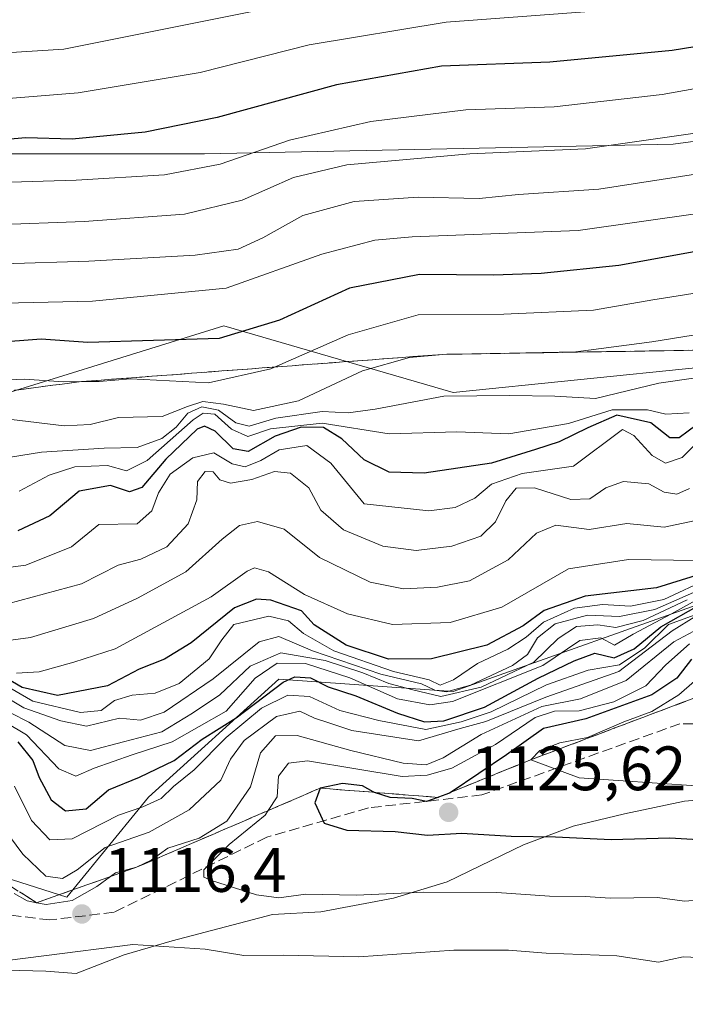
# Model space of a CAD drawing. Units: metres. Extents: x 590150 to 593584, y 4747530 to 4749889.
# Drawn here: x 590573 to 590679, y 4749085 to 4749242 of the extents above; entities that cross this region are included whole.
import ezdxf

# ---------------------------------------------------------------- set-up
doc = ezdxf.new("R2010")
doc.units = ezdxf.units.M
doc.header["$MEASUREMENT"] = 0
doc.linetypes.add('DGN Style 3', pattern=[2.307223, 1.648017, -0.659207])
for name, color, linetype, lineweight in [('Arbolado forestal CxS', 92, 'Continuous', 0), ('Curva de nivel maestra', 30, 'Continuous', 30), ('Curva de nivel normal', 30, 'Continuous', 0), ('Entidad de ámbito territorial', 7, 'Continuous', 0), ('Entidad de ámbito territorial CxS', 92, 'Continuous', 0), ('Escarpado Cxs', 30, 'Continuous', 13), ('Escarpado superficial', 30, 'DGN Style 3', 0), ('Espacio natural protegido', 121, 'Continuous', 13), ('Espacio natural protegido CxS', 121, 'Continuous', 0), ('Municipio', 91, 'Continuous', 13), ('Municipio CxS', 4, 'Continuous', 0), ('Pastizal CxS', 92, 'Continuous', 0), ('Punto de cota en terreno', 7, 'Continuous', 0), ('Roquedo CxS', 135, 'Continuous', 0), ('Rótulo de punto de cota en terreno', 7, 'Continuous', 0), ('Senda', 7, 'DGN Style 3', 0)]:
    doc.layers.add(name, color=color, linetype=linetype, lineweight=lineweight)
doc.styles.add('Style-Arial', font='txt')

# ---------------------------------------------------------------- blocks, each defined once
blk = doc.blocks.new('5PATER')
at = {"layer": 'Punto de cota en terreno', "linetype": 'Continuous', "lineweight": 0}
h = blk.add_hatch(color=51, dxfattribs=at)
edge = h.paths.add_edge_path()
edge.add_ellipse((0, 0), major_axis=(-0.11, -0.111), ratio=0.999422, start_angle=0, end_angle=360)

msp = doc.modelspace()

# ---------------------------------------------------------------- linework, layer by layer
at = {"layer": 'Arbolado forestal CxS', "color": 92, "linetype": 'Continuous', "lineweight": 0}
for points in [[(590561.0253, 4749179.5517, 1031.7484), (590605.3503, 4749193.3069, 1022.6524), (590642.0321, 4749182.6073, 1038.9257), (590701.6415, 4749188.7207, 1039.4453), (590771.9497, 4749187.1915, 1044.6214), (590808.6321, 4749190.2477, 1043.2983), (590797.9333, 4749220.8165, 1018.5495), (590779.5923, 4749231.5153, 1011.1948), (590732.5485, 4749228.9729, 1009.5716), (590723.0403, 4749228.4591, 1010.2533), (590677.1869, 4749222.3461, 1009.083), (590602.2937, 4749220.8187, 1002.4259), (590542.6845, 4749220.8195, 997.8098)], [(590542.6845, 4749220.8195, 997.8098), (590602.2937, 4749220.8187, 1002.4259), (590677.1869, 4749222.3461, 1009.083), (590723.0403, 4749228.4591, 1010.2533), (590732.5485, 4749228.9729, 1009.5716), (590779.5923, 4749231.5153, 1011.1948), (590797.9333, 4749220.8165, 1018.5495), (590808.6321, 4749190.2477, 1043.2983), (590771.9497, 4749187.1915, 1044.6214), (590701.6415, 4749188.7207, 1039.4453), (590642.0321, 4749182.6073, 1038.9257), (590605.3503, 4749193.3069, 1022.6524), (590561.0253, 4749179.5517, 1031.7484)], [(590980.1587, 4749084.7755, 1117.5567), (590971.6685, 4749089.1355, 1115.2389), (590960.9587, 4749091.0255, 1114.5831), (590950.6187, 4749093.1857, 1112.6045), (590938.3687, 4749095.2955, 1110.5945), (590926.4187, 4749095.8859, 1108.4548), (590921.4509, 4749095.3113, 1111.6855), (590900.1131, 4749101.2563, 1120.7841), (590873.7659, 4749107.4533, 1125.0144), (590856.7175, 4749110.5513, 1124.3419), (590850.8655, 4749115.8701, 1123.4548), (590849.9299, 4749116.7201, 1123.3117), (590848.1937, 4749118.2977, 1123.3182), (590824.1711, 4749116.7489, 1128.6475), (590810.3731, 4749121.9613, 1123.7426), (590769.8499, 4749137.7633, 1117.6937), (590718.6537, 4749138.5757, 1119.258), (590686.7119, 4749150.7069, 1085.1178), (590641.9935, 4749134.8077, 1082.5958), (590614.1691, 4749136.7955, 1094.8941), (590593.3005, 4749117.9151, 1101.9689), (590580.2567, 4749101.9293, 1112.4765), (590565.3331, 4749106.6819, 1118.8565)], [(590565.3331, 4749106.6819, 1118.8565), (590580.2567, 4749101.9293, 1112.4765), (590593.3005, 4749117.9151, 1101.9689), (590614.1691, 4749136.7955, 1094.8941), (590641.9935, 4749134.8077, 1082.5958), (590686.7119, 4749150.7069, 1085.1178), (590718.6537, 4749138.5757, 1119.258), (590769.8499, 4749137.7633, 1117.6937), (590810.3731, 4749121.9613, 1123.7426), (590824.1711, 4749116.7489, 1128.6475), (590848.1937, 4749118.2977, 1123.3182), (590849.9299, 4749116.7201, 1123.3117), (590850.8655, 4749115.8701, 1123.4548), (590856.7175, 4749110.5513, 1124.3419), (590873.7659, 4749107.4533, 1125.0144), (590900.1131, 4749101.2563, 1120.7841), (590921.4509, 4749095.3113, 1111.6855), (590926.4187, 4749095.8859, 1108.4548), (590938.3687, 4749095.2955, 1110.5945), (590950.6187, 4749093.1857, 1112.6045), (590960.9587, 4749091.0255, 1114.5831), (590971.6685, 4749089.1355, 1115.2389), (590980.1587, 4749084.7755, 1117.5567)]]:
    msp.add_polyline3d(points, dxfattribs=at)
at = {"layer": 'Curva de nivel maestra', "color": 30, "linetype": 'Continuous', "lineweight": 30, "flags": 128}
for points, elevation in [([(590821.28, 4749248.4401), (590807.23, 4749248.6101), (590795.7, 4749247.7001), (590784.03, 4749247.8301), (590769.48, 4749247.3001), (590746.94, 4749245.4601), (590728.47, 4749243.6401), (590716.69, 4749243.2401), (590709.43, 4749242.1801), (590698.76, 4749240.8301), (590677.02, 4749237.3501), (590657.46, 4749235.4601), (590640.17, 4749234.8201), (590623.36, 4749231.8201), (590604.31, 4749226.5901), (590592.78, 4749224.2601), (590581.1, 4749223.1301), (590573.72, 4749223.3501), (590564.38, 4749222.5401)], 1000), ([(590816.76, 4749217.2701), (590807.94, 4749216.5301), (590797.25, 4749215.2901), (590781.72, 4749215.7701), (590755.84, 4749214.2201), (590746.89, 4749212.8101), (590738.34, 4749210.6701), (590721.42, 4749210.8201), (590711.4, 4749209.8201), (590695.79, 4749207.8901), (590668.48, 4749202.9201), (590656.11, 4749201.6901), (590648.49, 4749201.4201), (590636.66, 4749201.5101), (590625.45, 4749199.3001), (590614.26, 4749194.2101), (590604.63, 4749191.2701), (590583.62, 4749190.6401), (590576.18, 4749191.1601), (590568.46, 4749190.5901)], 1025), ([(590681.02, 4749177.5201), (590678.12, 4749175.3601), (590676.66, 4749175.4001), (590673.6, 4749177.8001), (590668.18, 4749178.9901), (590663.56, 4749176.9701), (590658.95, 4749174.7301), (590655.16, 4749173.5301), (590648.13, 4749171.3201), (590637.36, 4749169.7201), (590631.77, 4749169.9001), (590627.82, 4749171.8601), (590624.25, 4749175.2101), (590621.27, 4749177.0201), (590617.72, 4749177.0901), (590613.59, 4749175.6601), (590609.27, 4749173.1901), (590606.86, 4749173.6001), (590604, 4749176.4401), (590602.25, 4749177.2201), (590601.1, 4749176.7401), (590596.1, 4749171.9601), (590592.24, 4749167.4201), (590590.3, 4749166.7301), (590587.26, 4749167.7501), (590582.22, 4749166.8401), (590577.56, 4749162.9201), (590572.46, 4749160.4801)], 1050), ([(590682.42, 4749153.8201), (590674.52, 4749151.3901), (590663.14, 4749150.0701), (590656.56, 4749147.7401), (590653.21, 4749145.2901), (590647.4, 4749142.2401), (590638.54, 4749140.0501), (590631.69, 4749139.9601), (590624.92, 4749142.2001), (590619.79, 4749145.4801), (590617.77, 4749147.7001), (590612.87, 4749149.4001), (590610.57, 4749149.5501), (590607.09, 4749148.2001), (590600.16, 4749142.5801), (590595.88, 4749139.9801), (590591.81, 4749138.4001), (590586.77, 4749135.7201), (590578.77, 4749134.1801), (590573.15, 4749135.4401), (590566.62, 4749139.2101)], 1075), ([(590572.41, 4749126.7501), (590574.85, 4749123.7701), (590575.86, 4749121.0401), (590577.74, 4749117.4901), (590580.04, 4749115.7401), (590583.34, 4749116.0401), (590586.91, 4749119.1001), (590591.9, 4749121.0901), (590597.44, 4749123.7601), (590601.92, 4749127.2001), (590607.36, 4749130.6201), (590614.86, 4749136.2801), (590616.71, 4749137.1301), (590619.2, 4749137.0201), (590622.04, 4749135.5501), (590626.44, 4749134.0901), (590633.1, 4749131.3301), (590637.44, 4749129.9601), (590640.55, 4749130.1101), (590647.01, 4749132.3201), (590655.63, 4749136.9301), (590661.37, 4749139.7301), (590664.64, 4749140.9501), (590667.77, 4749140.2101), (590670.94, 4749141.6501), (590675.22, 4749145.1401), (590681.24, 4749148.5601)], 1100), ([(590680.1, 4749139.9901), (590677.77, 4749136.9401), (590673.77, 4749134.2601), (590663.2, 4749130.4301), (590656.48, 4749128.8801), (590650.53, 4749124.6601), (590641.6988, 4749118.7144), (590641.44, 4749118.5401), (590639.6807, 4749117.893), (590639.593, 4749117.8607), (590637.77, 4749117.1901), (590635.44, 4749117.7201), (590631.96, 4749117.8701), (590629.4511, 4749118.6668), (590629.22, 4749118.7401), (590627.54, 4749119.7301), (590624.32, 4749120.1101), (590620.74, 4749119.3501), (590619.89, 4749117.0201), (590621.42, 4749113.7401), (590625.03, 4749112.6101), (590632.77, 4749112.4301), (590637.92, 4749111.8101), (590643.38, 4749112.1701), (590651.28, 4749111.6801), (590658.39, 4749111.5501), (590667.27, 4749111.1301), (590676.64, 4749111.3801), (590685.76, 4749110.8601)], 1125)]:
    msp.add_lwpolyline(points, dxfattribs=dict(at, elevation=elevation))
at = {"layer": 'Curva de nivel normal', "color": 30, "linetype": 'Continuous', "lineweight": 0, "flags": 128}
for points, elevation in [([(590556.14, 4749236.03), (590579.77, 4749237.52), (590628.26, 4749247.28), (590642.74, 4749249.53), (590673.96, 4749251.8), (590702.98, 4749255.03), (590727.38, 4749257.03), (590750.01, 4749259.36), (590773.74, 4749261.23), (590797.14, 4749262.31), (590819.95, 4749262.86), (590847.8, 4749260.23), (590868.75, 4749259.54), (590883.42, 4749258.81), (590895.75, 4749256.65), (590907.42, 4749253.56), (590920.33, 4749250.9), (590941.01, 4749247.14), (590954.6, 4749243.79), (590966.68, 4749241.21), (590991.62, 4749234.98)], 990), ([(590558.44, 4749228.64), (590582.1, 4749230.54), (590601.58, 4749233.82), (590619, 4749238.26), (590640.91, 4749241.86), (590673.1, 4749244.28), (590696.76, 4749247.32), (590714.43, 4749249.22), (590733.76, 4749250.63), (590753.9, 4749252.77), (590774.97, 4749254.22), (590796.23, 4749254.9), (590811.09, 4749255.96), (590824.89, 4749255.62), (590849.6, 4749252.99), (590872.12, 4749252), (590887.58, 4749250.53), (590905.26, 4749246.78), (590929.84, 4749241.99), (590948.8, 4749237.35), (590969.42, 4749232.5), (590988.84, 4749227.43)], 995), ([(590569.47, 4749216.23), (590581.77, 4749216.59), (590595.88, 4749217.47), (590604.77, 4749219.17), (590615.85, 4749223.01), (590628.85, 4749225.98), (590644.02, 4749227.86), (590658.14, 4749228.31), (590675.43, 4749230.27), (590704.29, 4749235.44), (590719.24, 4749237.14), (590727.99, 4749236.84), (590738, 4749237.39), (590749.99, 4749239.24), (590756.86, 4749239.58), (590765.82, 4749240.32), (590775.86, 4749241.32), (590794.23, 4749241.12), (590814.33, 4749242.02)], 1005), ([(590568.53, 4749209.46), (590583.02, 4749210), (590599.1, 4749211.17), (590608.29, 4749213.38), (590616.51, 4749217.04), (590625.04, 4749219.06), (590644.71, 4749220.78), (590663.18, 4749221.61), (590680.35, 4749224.08), (590698.42, 4749228.31), (590712.31, 4749230.41), (590725.7, 4749230.73), (590735.24, 4749230.66), (590748.43, 4749232.56), (590764.5, 4749233.46), (590779.36, 4749234.52), (590798.43, 4749234.8), (590812.43, 4749235.9)], 1010), ([(590570.1, 4749203.2), (590583.77, 4749203.64), (590600.77, 4749204.58), (590607.65, 4749205.56), (590611.61, 4749207.38), (590617.98, 4749210.93), (590626.19, 4749213.19), (590636.41, 4749213.88), (590646.16, 4749213.66), (590652.44, 4749214.28), (590665.3, 4749215.14), (590681.46, 4749217.68), (590697.81, 4749221.51), (590713.58, 4749223.81), (590725.92, 4749224.1), (590735.43, 4749223.94), (590743.95, 4749225.8), (590752.24, 4749226.98), (590764.55, 4749227.31), (590781.17, 4749228.24), (590797.84, 4749228.04), (590807.18, 4749229.4), (590813.82, 4749230.01)], 1015), ([(590570.21, 4749196.9), (590584.38, 4749197.22), (590605.76, 4749199.32), (590621.05, 4749204.74), (590629.49, 4749206.98), (590635.48, 4749207.54), (590661.99, 4749208.55), (590681.86, 4749211.38), (590693.81, 4749214.23), (590708.58, 4749216.69), (590721.16, 4749217.57), (590735.57, 4749217.42), (590745.53, 4749219.24), (590754.99, 4749220.64), (590769.01, 4749221.39), (590782.9, 4749222.3), (590794.62, 4749221.31), (590801.6, 4749221.66), (590808.22, 4749223.16), (590817.38, 4749223.76)], 1020), ([(590815.89, 4749210.14), (590799.69, 4749209.11), (590786.91, 4749209.66), (590779.24, 4749209.67), (590750.82, 4749206.38), (590739.24, 4749204.45), (590727.09, 4749204.33), (590700.25, 4749202.18), (590684.38, 4749199.13), (590673.92, 4749197.45), (590664.44, 4749195.81), (590650.1, 4749195.14), (590636.44, 4749195.03), (590625.21, 4749191.87), (590613.4668, 4749186.7026), (590612.87, 4749186.44), (590602.92, 4749184.16), (590590.44, 4749184.82), (590585.44, 4749184.4), (590582.6715, 4749184.3756), (590579.77, 4749184.35), (590573.44, 4749184.74), (590566.44, 4749184.44)], 1030), ([(590571.43, 4749178.32), (590579.84, 4749177.3), (590583.99, 4749177.52), (590588.54, 4749178.61), (590595.5, 4749178.77), (590599.54, 4749180.41), (590601.99, 4749181.2), (590605.32, 4749180.74), (590610.13, 4749179.74), (590617.32, 4749181.3), (590627.51, 4749186.11), (590635.04, 4749188.23), (590640.36, 4749188.7301), (590661.65, 4749189.16), (590673.77, 4749190.73), (590685.32, 4749192.6)], 1035), ([(590565.91, 4749171.42), (590576.22, 4749173.07), (590586.23, 4749173.72), (590591.49, 4749173.81), (590595.44, 4749175.25), (590597.72, 4749177.09), (590599.59, 4749179.32), (590601.83, 4749180.33), (590604.5, 4749179.83), (590607.29, 4749177.8), (590609.41, 4749177.26), (590613.67, 4749178.52), (590621.09, 4749179.61), (590625.23, 4749179.38), (590629.56, 4749179.96), (590640.52, 4749182.07), (590651.08, 4749182.16), (590658.27, 4749182.02), (590664.76, 4749181.65), (590674.9, 4749184.15), (590685.97, 4749185.75)], 1040), ([(590572.65, 4749166.86), (590577.45, 4749169.41), (590581.54, 4749170.75), (590586.78, 4749170.96), (590589.82, 4749170.1), (590593.13, 4749171.75), (590600.44, 4749178.24), (590602.06, 4749179.31), (590603.93, 4749179.16), (590606.57, 4749176.75), (590609.2, 4749175.57), (590612.84, 4749176.8), (590621.09, 4749177.73), (590631.81, 4749176.03), (590642.59, 4749176.36), (590650.94, 4749176.04), (590660.44, 4749177.65), (590667.44, 4749179.87), (590673.1, 4749179.84), (590676.02, 4749179.17), (590679.76, 4749179.4)], 1045), ([(590556.44, 4749152.76), (590573.74, 4749154.99), (590581, 4749157.94), (590585.37, 4749161.51), (590591.51, 4749161.65), (590593.87, 4749163.71), (590594.9, 4749166.58), (590596.79, 4749169.58), (590600.43, 4749172.18), (590603.77, 4749172.98), (590606.69, 4749171.22), (590608.79, 4749170.72), (590611.27, 4749171.76), (590614.22, 4749173.48), (590618.64, 4749174.16), (590622.47, 4749171.32), (590627.77, 4749164.8), (590638.15, 4749163.73), (590642.36, 4749164.22), (590645.5, 4749165.75), (590648.17, 4749167.96), (590653.07, 4749169.66), (590661.23, 4749170.86), (590669.06, 4749176.69), (590670.91, 4749175.76), (590673.82, 4749172.58), (590675.96, 4749171.33), (590678.61, 4749172.24), (590681.78, 4749175.36)], 1055), ([(590570.77, 4749148.82), (590582.62, 4749152.04), (590588.49, 4749155.03), (590592.08, 4749155.99), (590596.23, 4749157.96), (590599.68, 4749161.62), (590601.05, 4749165.46), (590601.16, 4749168.42), (590602.36, 4749169.98), (590603.68, 4749169.94), (590604.73, 4749168.68), (590606.45, 4749168.11), (590609.82, 4749168.69), (590613.44, 4749169.97), (590616.03, 4749169.74), (590618.94, 4749167.37), (590620.87, 4749163.8), (590624.49, 4749160.66), (590630.8, 4749158.06), (590636.08, 4749157.38), (590641.82, 4749158.07), (590646.43, 4749159.67), (590648.78, 4749161.95), (590650.44, 4749165.29), (590652.11, 4749167.33), (590655, 4749167.36), (590660.82, 4749165.5), (590663.89, 4749165.62), (590666.4, 4749167.4), (590669.23, 4749168.4), (590673.27, 4749168.01), (590675.77, 4749166.68), (590677.77, 4749166.36), (590679.8, 4749167.25)], 1060), ([(590568.46, 4749142.64), (590574.46, 4749143.46), (590584.52, 4749146.46), (590591.54, 4749149.76), (590599.3, 4749153.95), (590605.1, 4749159.18), (590607.87, 4749161.36), (590610.72, 4749162.01), (590615.03, 4749160.79), (590620.64, 4749156.22), (590628.77, 4749152.27), (590634.1, 4749151.22), (590639.5, 4749151.47), (590644.62, 4749152.53), (590650.8, 4749155.89), (590655.34, 4749160.12), (590658.44, 4749161.39), (590663.77, 4749160.74), (590669.77, 4749161.69), (590675.77, 4749161.1), (590681.57, 4749162.3)], 1065), ([(590572.24, 4749137.76), (590575.84, 4749137.94), (590581.37, 4749139.52), (590588.01, 4749141.64), (590603.34, 4749149.94), (590609.08, 4749154.06), (590610.26, 4749154.6), (590612.5, 4749153.97), (590618.27, 4749150.3), (590625.12, 4749147.22), (590632.34, 4749145.52), (590641.53, 4749145.86), (590649.8, 4749148.27), (590660.44, 4749154.41), (590670.06, 4749155.91), (590680.88, 4749155.75)], 1070), ([(590565.4, 4749138.68), (590574.86, 4749133.26), (590582.44, 4749131.44), (590585.77, 4749131.75), (590587.89, 4749133.38), (590590.72, 4749134.24), (590594.39, 4749134.53), (590598.23, 4749136.07), (590603.01, 4749140.05), (590605.05, 4749143.06), (590606.95, 4749145.52), (590612.54, 4749146.86), (590615.71, 4749146.13), (590618.08, 4749144.07), (590622.96, 4749141.33), (590632.46, 4749138), (590638.16, 4749136.66), (590639.96, 4749135.83), (590642.08, 4749136.67), (590645.92, 4749139.28), (590650.78, 4749141.56), (590653.7, 4749143.52), (590656.44, 4749145.89), (590661.44, 4749148.12), (590665.87, 4749148.73), (590670.36, 4749148.43), (590675.68, 4749149.54), (590682.97, 4749152.93)], 1080), ([(590570.45, 4749133.97), (590573.37, 4749132.22), (590579.29, 4749130.14), (590583.4, 4749129.25), (590588.71, 4749130.56), (590592.05, 4749130.24), (590595.8, 4749131.48), (590603.66, 4749136.85), (590611, 4749142.74), (590614.18, 4749143.59), (590619.52, 4749141.31), (590630.46, 4749137.6), (590636.98, 4749136.06), (590639.09, 4749135.03), (590640.98, 4749134.76), (590644.79, 4749135.82), (590651.5, 4749138.98), (590653.88, 4749140.7), (590655.5, 4749143.4), (590658.34, 4749145.64), (590663.48, 4749147), (590668.6, 4749146.79), (590674.28, 4749147.92), (590682.6, 4749151.61)], 1085), ([(590565.36, 4749134.38), (590574.18, 4749129.92), (590579.96, 4749126.17), (590584.06, 4749125.38), (590589.32, 4749126.77), (590595.44, 4749128.35), (590600.36, 4749131.33), (590604.74, 4749134.27), (590609.57, 4749138.88), (590614.46, 4749140.97), (590621.58, 4749139.76), (590627.59, 4749137.81), (590631.75, 4749136.08), (590635.55, 4749135.07), (590640.05, 4749134), (590646.52, 4749135.5), (590654.94, 4749139.51), (590658.78, 4749143.26), (590661.74, 4749145.18), (590665.12, 4749145.45), (590668.02, 4749145.03), (590672.38, 4749146.15), (590679.4, 4749149.48)], 1090), ([(590566.88, 4749132), (590573.82, 4749127.86), (590579.01, 4749122.42), (590581.72, 4749121.27), (590584.65, 4749122.53), (590590.7, 4749124.66), (590597.1, 4749126.74), (590605.74, 4749131.68), (590610.35, 4749136.96), (590613.87, 4749139.32), (590618.4, 4749139.26), (590625.5, 4749137.02), (590633.13, 4749133.65), (590638.27, 4749132.65), (590641.91, 4749133.22), (590656.33, 4749138.95), (590662.26, 4749142.98), (590665.62, 4749143.37), (590667.8, 4749142.23), (590670.77, 4749144), (590676.94, 4749147.22), (590680.77, 4749149.37)], 1095), ([(590567.68, 4749116.21), (590573.25, 4749108.77), (590576.91, 4749105.28), (590579.6, 4749104.91), (590581.92, 4749106.27), (590586.39, 4749109.88), (590593.45, 4749112.31), (590599.82, 4749115.9), (590604.86, 4749120.6), (590606.41, 4749123.97), (590608.6, 4749126.95), (590613.78, 4749130.83), (590617.52, 4749131.65), (590619.83, 4749130.54), (590622, 4749129.85), (590625.84, 4749128.57), (590636.49, 4749126.9), (590643.12, 4749128.9), (590647.22, 4749130.02), (590656.81, 4749133.9), (590668.5, 4749138), (590677.04, 4749144.53), (590680.82, 4749146.85)], 1110), ([(590571.9, 4749119.64), (590574.6, 4749114.19), (590577.55, 4749111.1), (590581.1, 4749111.24), (590588.52, 4749115.04), (590592.44, 4749116.36), (590595.37, 4749117.71), (590597.33, 4749119.62), (590600.64, 4749122.29), (590605.76, 4749127.46), (590611.41, 4749132.14), (590615.59, 4749134.24), (590619.04, 4749134.02), (590623.92, 4749131.76), (590630.15, 4749130.16), (590637.64, 4749128.73), (590643.32, 4749129.97), (590648.09, 4749131.54), (590656.93, 4749135.87), (590663.6, 4749138.2), (590668.59, 4749139.08), (590672.63, 4749141.8), (590676.44, 4749145.52), (590683.05, 4749147.93)], 1105), ([(590571.87, 4749102.49), (590573.93, 4749101.3), (590575.4401, 4749101.0205), (590576.96, 4749100.74), (590581.12, 4749101.37), (590585.06, 4749103.6), (590587.2531, 4749105.2172), (590588.03, 4749105.79), (590591.43, 4749106.7001), (590593.76, 4749107.83), (590596.43, 4749109.74), (590601.44, 4749111.35), (590605.86, 4749114.08), (590609.64, 4749119.58), (590611.21, 4749125.02), (590613.61, 4749127.7), (590617.1, 4749127.78), (590625.67, 4749125.37), (590634.02, 4749123.36), (590637.68, 4749123.08), (590640.41, 4749124.18), (590646.49, 4749127.91), (590656.21, 4749132.4), (590662.37, 4749133.65), (590669.68, 4749136.56), (590677.3, 4749142.73), (590682.89, 4749145.72)], 1115), ([(590683.8, 4749101.64), (590679.02, 4749101.29), (590674.66, 4749101.84), (590667.1, 4749101.74), (590663.1, 4749102.02), (590657.44, 4749102.06), (590648.98, 4749102.65), (590637.33, 4749102.71), (590626.54, 4749102.24), (590618.49, 4749102.4), (590614.13, 4749101.83), (590610.56, 4749102.31), (590603.4, 4749104.59), (590602.16, 4749105.12), (590602.19, 4749106.29), (590606.24, 4749110.35), (590611.98, 4749115.05), (590612.4671, 4749115.7819), (590613.91, 4749117.95), (590614.08, 4749121.29), (590615.68, 4749123.35), (590618.75, 4749123.73), (590626.46, 4749122.42), (590633.88, 4749121.22), (590637.87, 4749121.42), (590641.82, 4749122.57), (590648.8, 4749126.34), (590655.14, 4749130.66), (590658.24, 4749131.67), (590662.14, 4749131.72), (590667.7, 4749133.15), (590672.8, 4749135.74), (590676.03, 4749139.06), (590679.77, 4749142.44)], 1120), ([(590685.86, 4749139.36), (590683.1, 4749138.64), (590678.1, 4749134.3), (590673.77, 4749131.63), (590669.32, 4749129.94), (590663.5, 4749127.47), (590659.07, 4749126.59), (590655.85, 4749125.38), (590654.44, 4749123.8901), (590662.16, 4749121.01), (590680.84, 4749119.7), (590691.73, 4749119.38), (590699.09, 4749118.63), (590704.43, 4749118.5), (590711.15, 4749117.94), (590719.84, 4749117.05), (590742.27, 4749113.23), (590768.7, 4749109.64), (590812.17, 4749103.39)], 1130), ([(590683.62, 4749092.16), (590678.76, 4749092.35), (590674.82, 4749091.54), (590668.18, 4749092.52), (590656.87, 4749092.93), (590650.89, 4749093.43), (590642.12, 4749093.42), (590626.94, 4749092.36), (590614.92, 4749092.62), (590608.54, 4749092.6), (590602.39, 4749093.57), (590590.82, 4749094.34), (590562.3, 4749090.74)], 1115)]:
    msp.add_lwpolyline(points, dxfattribs=dict(at, elevation=elevation))
at = {"layer": 'Entidad de ámbito territorial', "color": 7, "linetype": 'Continuous', "lineweight": 0, "flags": 128}
for points in [[(590745.928, 4749117.4194), (590728.758, 4749118.3882), (590717.4573, 4749118.233), (590706.018, 4749118.5823), (590696.49, 4749118.725), (590678.9962, 4749117.2733)], [(590678.9962, 4749117.2733), (590669.393, 4749115.255), (590661.1854, 4749113.2733)], [(590661.1854, 4749113.2733), (590653.257, 4749110.282), (590641.0802, 4749104.3911)], [(590641.0802, 4749104.3911), (590632.5079, 4749101.7641), (590620.8761, 4749099.5712)], [(590620.8761, 4749099.5712), (590613.139, 4749099.123), (590597.112, 4749094.914), (590589.4171, 4749092.691)], [(590589.4171, 4749092.691), (590581.7433, 4749089.7068), (590576.9072, 4749090.0934), (590566.3602, 4749090.3373), (590551.2477, 4749090.2143), (590533.0831, 4749090.2684), (590517.6202, 4749088.9944)]]:
    msp.add_lwpolyline(points, dxfattribs=at)
at = {"layer": 'Entidad de ámbito territorial CxS', "color": 92, "linetype": 'Continuous', "lineweight": 0, "flags": 128}
msp.add_lwpolyline([(590810.6329, 4749104.6883), (590794.627, 4749110.002), (590781.6052, 4749112.7241), (590768.101, 4749114.418), (590762.231, 4749115.541), (590745.928, 4749117.4194), (590728.758, 4749118.3882), (590717.4573, 4749118.233), (590706.018, 4749118.5823), (590696.49, 4749118.7249), (590678.9962, 4749117.2733), (590669.393, 4749115.255), (590661.1854, 4749113.2733), (590653.257, 4749110.282), (590641.0802, 4749104.3911), (590632.5079, 4749101.7641), (590620.8761, 4749099.5712), (590613.139, 4749099.123), (590597.112, 4749094.914), (590589.4171, 4749092.691), (590581.7432, 4749089.7067), (590576.9072, 4749090.0934), (590566.3602, 4749090.3373)], dxfattribs=at)
at = {"layer": 'Escarpado Cxs', "color": 30, "linetype": 'Continuous', "lineweight": 13}
for points in [[(590571.89, 4749182.9834, 1041.1709), (590573.42, 4749183.1801, 1041.49), (590574.95, 4749183.3801, 1040.8529), (590576.48, 4749183.5801, 1040.2245), (590578.01, 4749183.7801, 1039.1932), (590579.54, 4749183.9768, 1037.4228), (590581.07, 4749184.1734, 1035.7622), (590582.6, 4749184.3701, 1034.4006), (590584.2067, 4749184.4934, 1036.0056), (590585.8133, 4749184.6168, 1037.5916), (590587.42, 4749184.7401, 1039.1592), (590589.0233, 4749184.8601, 1039.6502), (590590.6267, 4749184.9801, 1040.1836), (590592.23, 4749185.1001, 1040.8181), (590593.8333, 4749185.2201, 1040.8081), (590595.4367, 4749185.3401, 1040.6486), (590597.04, 4749185.4601, 1040.4813), (590598.6467, 4749185.5834, 1040.2981), (590600.2533, 4749185.7068, 1040.133), (590601.86, 4749185.8301, 1039.9934), (590603.4633, 4749185.9501, 1039.8875), (590605.0667, 4749186.0701, 1039.8059), (590606.67, 4749186.1901, 1039.7427), (590608.2733, 4749186.3101, 1040.0313), (590609.8767, 4749186.4301, 1040.6762), (590611.48, 4749186.5501, 1041.3125), (590613.0867, 4749186.6734, 1041.8952), (590614.6933, 4749186.7968, 1042.3583), (590616.3, 4749186.9201, 1042.7664), (590617.9033, 4749187.0401, 1042.9532), (590619.5067, 4749187.1601, 1042.5987), (590621.11, 4749187.2801, 1042.2121), (590622.7133, 4749187.4001, 1041.7128), (590624.3167, 4749187.5201, 1040.6618), (590625.92, 4749187.6401, 1039.6014), (590627.5233, 4749187.7601, 1038.5644), (590629.1267, 4749187.8801, 1037.656), (590630.73, 4749188.0001, 1036.7951), (590632.3367, 4749188.1234, 1035.9777), (590633.9433, 4749188.2468, 1035.9169), (590635.55, 4749188.3701, 1035.9443), (590637.1533, 4749188.4901, 1035.9796), (590638.7567, 4749188.6101, 1036.0878), (590640.36, 4749188.7301, 1036.2015), (590641.9, 4749188.7568, 1036.3782), (590643.44, 4749188.7834, 1036.8557), (590644.98, 4749188.8101, 1037.5178), (590646.5167, 4749188.8334, 1038.1725), (590648.0533, 4749188.8568, 1038.5638), (590649.59, 4749188.8801, 1038.5013), (590651.13, 4749188.9068, 1038.4337), (590652.67, 4749188.9334, 1038.4715), (590654.21, 4749188.9601, 1039.3483), (590655.7467, 4749188.9834, 1040.2216), (590657.2833, 4749189.0068, 1041.0874), (590658.82, 4749189.0301, 1040.7779), (590660.36, 4749189.0568, 1040.2734), (590661.9, 4749189.0834, 1039.7749), (590663.44, 4749189.1101, 1039.3276), (590664.9767, 4749189.1368, 1038.9163), (590666.5133, 4749189.1634, 1038.5115), (590668.05, 4749189.1901, 1038.4087), (590669.59, 4749189.2134, 1038.8472), (590671.13, 4749189.2368, 1039.2896), (590672.67, 4749189.2601, 1039.655), (590674.2067, 4749189.2868, 1039.3659), (590675.7433, 4749189.3134, 1039.0758), (590677.28, 4749189.3401, 1038.7845), (590678.82, 4749189.3668, 1038.3812), (590680.36, 4749189.3934, 1037.964)], [(590679.8167, 4749133.4834, 1132.2544), (590678.3233, 4749132.9168, 1131.6856), (590676.83, 4749132.3501, 1131.2552), (590675.3367, 4749131.7868, 1130.7773), (590673.8433, 4749131.2234, 1130.4777), (590672.35, 4749130.6601, 1130.3475), (590670.86, 4749130.0968, 1130.3223), (590669.37, 4749129.5334, 1130.4845), (590667.88, 4749128.9701, 1130.8339), (590666.3867, 4749128.4068, 1131.1642), (590664.8933, 4749127.8434, 1131.4966), (590663.4, 4749127.2801, 1131.4858), (590661.9067, 4749126.7134, 1131.0036), (590660.4133, 4749126.1468, 1130.6882), (590658.92, 4749125.5801, 1130.4527), (590657.4267, 4749125.0168, 1130.2717), (590655.9333, 4749124.4534, 1129.7662), (590654.44, 4749123.8901, 1129.456), (590653.2033, 4749123.3868, 1129.3804), (590651.9667, 4749122.8834, 1129.2112), (590650.73, 4749122.3801, 1128.7149), (590649.4933, 4749121.8801, 1127.9132), (590648.2567, 4749121.3801, 1127.2477), (590647.02, 4749120.8801, 1126.6437), (590645.7833, 4749120.3768, 1126.0672), (590644.5467, 4749119.8734, 1125.6378), (590643.31, 4749119.3701, 1125.3551), (590642.0733, 4749118.8668, 1125.2849), (590640.8367, 4749118.3634, 1125.4679), (590639.6, 4749117.8601, 1125.7708), (590638.03, 4749117.9868, 1125.2525), (590636.46, 4749118.1134, 1125.1265), (590634.89, 4749118.2401, 1125.2202), (590633.3167, 4749118.3634, 1125.3274), (590631.7433, 4749118.4868, 1125.4432), (590630.17, 4749118.6101, 1125.5822), (590628.6, 4749118.7334, 1125.7479), (590627.03, 4749118.8568, 1125.8371), (590625.46, 4749118.9801, 1125.7028), (590623.8867, 4749119.1034, 1125.5832), (590622.3133, 4749119.2268, 1125.4279), (590620.74, 4749119.3501, 1124.9333), (590619.3433, 4749118.7468, 1124.8404), (590617.9467, 4749118.1434, 1124.5441), (590616.55, 4749117.5401, 1123.6379), (590615.1567, 4749116.9401, 1122.5322), (590613.7633, 4749116.3401, 1121.6349), (590612.37, 4749115.7401, 1120.9214), (590610.9733, 4749115.1368, 1120.0913), (590609.5767, 4749114.5334, 1119.3901), (590608.18, 4749113.9301, 1118.8175), (590606.7833, 4749113.3268, 1118.326), (590605.3867, 4749112.7234, 1117.7987), (590603.99, 4749112.1201, 1117.2007), (590602.5933, 4749111.5168, 1116.7073), (590601.1967, 4749110.9134, 1116.5877), (590599.8, 4749110.3101, 1116.4877), (590598.4067, 4749109.7101, 1116.3855), (590597.0133, 4749109.1101, 1116.3004), (590595.62, 4749108.5101, 1116.2726), (590594.2233, 4749107.9068, 1116.2829), (590592.8267, 4749107.3034, 1116.2013), (590591.43, 4749106.7001, 1116.2329), (590590.0967, 4749106.2268, 1116.3395), (590588.7633, 4749105.7534, 1116.4643), (590587.43, 4749105.2801, 1116.5814), (590586.1, 4749104.8068, 1116.2865), (590584.77, 4749104.3334, 1116.0732), (590583.44, 4749103.8601, 1115.9414), (590582.1067, 4749103.3868, 1115.8906), (590580.7733, 4749102.9134, 1115.8977), (590579.44, 4749102.4401, 1115.912), (590578.1067, 4749101.9668, 1115.7414), (590576.7733, 4749101.4934, 1116.0283), (590575.44, 4749101.0201, 1116.628), (590574.0667, 4749101.8968, 1116.7318), (590572.6933, 4749102.7734, 1116.7596)]]:
    msp.add_polyline3d(points, dxfattribs=at)
at = {"layer": 'Escarpado superficial', "color": 30, "linetype": 'DGN Style 3', "lineweight": 0}
for points in [[(590681.9, 4749189.4201, 1035.1622), (590672.67, 4749189.2601, 1034.2149), (590668.05, 4749189.1901, 1033.5193), (590658.82, 4749189.0301, 1033.5444), (590654.21, 4749188.9601, 1033.7642), (590649.59, 4749188.8801, 1034.004), (590644.98, 4749188.8101, 1034.0466), (590640.36, 4749188.7301, 1034.0214), (590635.55, 4749188.3701, 1033.9003), (590630.73, 4749188.0001, 1033.0982), (590616.3, 4749186.9201, 1029.1294)], [(590616.3, 4749186.9201, 1029.1294), (590613.4668, 4749186.7026, 1028.4804), (590611.48, 4749186.5501, 1028.1489), (590601.86, 4749185.8301, 1027.8355), (590597.04, 4749185.4601, 1028.2758), (590587.42, 4749184.7401, 1028.6195), (590582.6715, 4749184.3756, 1028.9289), (590582.6, 4749184.3701, 1028.9334), (590578.01, 4749183.7801, 1029.668), (590573.42, 4749183.1801, 1030.3103), (590568.83, 4749182.5901, 1030.6353)], [(590681.31, 4749134.0501, 1129.5145), (590676.83, 4749132.3501, 1126.0665), (590672.35, 4749130.6601, 1125.5624)], [(590571.1117, 4749103.7831, 1115.3304), (590575.4401, 4749101.0205, 1113.8921), (590583.44, 4749103.8601, 1111.4183), (590587.2531, 4749105.2172, 1112.6213), (590587.43, 4749105.2801, 1112.6915), (590591.43, 4749106.7001, 1113.0876), (590595.62, 4749108.5101, 1113.2716), (590599.8, 4749110.3101, 1113.3956), (590612.37, 4749115.7401, 1117.894), (590612.4671, 4749115.7819, 1117.9581), (590616.55, 4749117.5401, 1120.9743), (590620.74, 4749119.3501, 1122.0822), (590629.4511, 4749118.6668, 1122.9965), (590634.89, 4749118.2401, 1121.8505), (590639.593, 4749117.8607, 1122.2722), (590639.6, 4749117.8601, 1122.2757), (590639.6807, 4749117.893, 1122.249), (590641.6988, 4749118.7144, 1121.6849), (590647.02, 4749120.8801, 1122.79), (590650.73, 4749122.3801, 1125.1599), (590654.44, 4749123.8901, 1125.7328), (590658.92, 4749125.5801, 1126.8377), (590663.4, 4749127.2801, 1126.738), (590667.88, 4749128.9701, 1126.2165), (590672.35, 4749130.6601, 1125.5624)]]:
    msp.add_polyline3d(points, dxfattribs=at)
at = {"layer": 'Espacio natural protegido', "color": 121, "linetype": 'Continuous', "lineweight": 13, "flags": 128}
for points in [[(590745.928, 4749117.4194), (590728.758, 4749118.3882), (590717.4573, 4749118.233), (590706.018, 4749118.5823), (590696.49, 4749118.725), (590678.9962, 4749117.2733)], [(590661.1854, 4749113.2733), (590669.3929, 4749115.2573), (590678.9962, 4749117.2733)], [(590641.0802, 4749104.3911), (590653.2577, 4749110.2845), (590661.1854, 4749113.2733)], [(590641.0802, 4749104.3911), (590632.5079, 4749101.7641), (590620.8761, 4749099.5712)], [(590589.4171, 4749092.691), (590597.1135, 4749094.9161), (590613.1384, 4749099.1248), (590620.8761, 4749099.5712)], [(590589.4171, 4749092.691), (590581.7433, 4749089.7068), (590576.9072, 4749090.0934), (590566.3602, 4749090.3373), (590551.2477, 4749090.2143), (590533.0831, 4749090.2684), (590517.6202, 4749088.9944)]]:
    msp.add_lwpolyline(points, dxfattribs=at)
at = {"layer": 'Espacio natural protegido CxS', "color": 121, "linetype": 'Continuous', "lineweight": 0, "flags": 128}
msp.add_lwpolyline([(590566.3602, 4749090.3373), (590576.9072, 4749090.0934), (590581.7432, 4749089.7067), (590589.4171, 4749092.691), (590597.1135, 4749094.9161), (590613.1384, 4749099.1248), (590620.8761, 4749099.5712), (590632.5079, 4749101.7641), (590641.0802, 4749104.3911), (590653.2577, 4749110.2845), (590661.1854, 4749113.2733), (590669.3929, 4749115.2573), (590678.9962, 4749117.2733), (590696.49, 4749118.7249), (590706.018, 4749118.5823), (590717.4573, 4749118.233), (590728.758, 4749118.3882), (590745.928, 4749117.4194), (590762.233, 4749115.5435), (590768.102, 4749114.4204), (590781.6052, 4749112.7241), (590794.6269, 4749110.0042), (590810.6329, 4749104.6883)], dxfattribs=at)
at = {"layer": 'Municipio', "color": 91, "linetype": 'Continuous', "lineweight": 13, "flags": 128}
for points in [[(590745.928, 4749117.4194), (590728.758, 4749118.3882), (590717.4573, 4749118.233), (590706.018, 4749118.5823), (590696.49, 4749118.725), (590678.9962, 4749117.2733)], [(590745.928, 4749117.4194), (590728.758, 4749118.3882), (590717.4573, 4749118.233), (590706.018, 4749118.5823), (590696.49, 4749118.725), (590678.9962, 4749117.2733)], [(590678.9962, 4749117.2733), (590669.393, 4749115.255), (590661.1854, 4749113.2733)], [(590678.9962, 4749117.2733), (590669.393, 4749115.255), (590661.1854, 4749113.2733)], [(590661.1854, 4749113.2733), (590653.257, 4749110.282), (590641.0802, 4749104.3911)], [(590661.1854, 4749113.2733), (590653.257, 4749110.282), (590641.0802, 4749104.3911)], [(590641.0802, 4749104.3911), (590632.5079, 4749101.7641), (590620.8761, 4749099.5712)], [(590641.0802, 4749104.3911), (590632.5079, 4749101.7641), (590620.8761, 4749099.5712)], [(590620.8761, 4749099.5712), (590613.139, 4749099.123), (590597.112, 4749094.914), (590589.4171, 4749092.691)], [(590620.8761, 4749099.5712), (590613.139, 4749099.123), (590597.112, 4749094.914), (590589.4171, 4749092.691)], [(590589.4171, 4749092.691), (590581.7433, 4749089.7068), (590576.9072, 4749090.0934), (590566.3602, 4749090.3373), (590551.2477, 4749090.2143), (590533.0831, 4749090.2684), (590517.6202, 4749088.9944)], [(590589.4171, 4749092.691), (590581.7433, 4749089.7068), (590576.9072, 4749090.0934), (590566.3602, 4749090.3373), (590551.2477, 4749090.2143), (590533.0831, 4749090.2684), (590517.6202, 4749088.9944)]]:
    msp.add_lwpolyline(points, dxfattribs=at)
at = {"layer": 'Municipio CxS', "color": 4, "linetype": 'Continuous', "lineweight": 0, "flags": 128}
for points in [[(590566.3602, 4749090.3373), (590576.9072, 4749090.0934), (590581.7432, 4749089.7067), (590589.4171, 4749092.691), (590597.112, 4749094.914), (590613.139, 4749099.123), (590620.8761, 4749099.5712), (590632.5079, 4749101.7641), (590641.0802, 4749104.3911), (590653.257, 4749110.282), (590661.1854, 4749113.2733), (590669.393, 4749115.255), (590678.9962, 4749117.2733), (590696.49, 4749118.7249), (590706.018, 4749118.5823), (590717.4573, 4749118.233), (590728.758, 4749118.3882), (590745.928, 4749117.4194), (590762.231, 4749115.541), (590768.101, 4749114.418), (590781.6052, 4749112.7241), (590794.627, 4749110.002), (590810.6329, 4749104.6883)], [(590810.6329, 4749104.6883), (590794.627, 4749110.002), (590781.6052, 4749112.7241), (590768.101, 4749114.418), (590762.231, 4749115.541), (590745.928, 4749117.4194), (590728.758, 4749118.3882), (590717.4573, 4749118.233), (590706.018, 4749118.5823), (590696.49, 4749118.7249), (590678.9962, 4749117.2733), (590669.393, 4749115.255), (590661.1854, 4749113.2733), (590653.257, 4749110.282), (590641.0802, 4749104.3911), (590632.5079, 4749101.7641), (590620.8761, 4749099.5712), (590613.139, 4749099.123), (590597.112, 4749094.914), (590589.4171, 4749092.691), (590581.7432, 4749089.7067), (590576.9072, 4749090.0934), (590566.3602, 4749090.3373)]]:
    msp.add_lwpolyline(points, dxfattribs=at)
at = {"layer": 'Pastizal CxS', "color": 92, "linetype": 'Continuous', "lineweight": 0}
msp.add_polyline3d([(590565.3331, 4749106.6819, 1118.8565), (590580.2567, 4749101.9293, 1112.4765), (590593.3005, 4749117.9151, 1101.9689), (590614.1691, 4749136.7955, 1094.8941), (590641.9935, 4749134.8077, 1082.5958), (590686.7119, 4749150.7069, 1085.1178), (590718.6537, 4749138.5757, 1119.258), (590769.8499, 4749137.7633, 1117.6937), (590810.3731, 4749121.9613, 1123.7426), (590824.1711, 4749116.7489, 1128.6475), (590848.1937, 4749118.2977, 1123.3182), (590849.9299, 4749116.7201, 1123.3117), (590850.8655, 4749115.8701, 1123.4548), (590856.7175, 4749110.5513, 1124.3419), (590873.7659, 4749107.4533, 1125.0144), (590900.1131, 4749101.2563, 1120.7841), (590921.4509, 4749095.3113, 1111.6855), (590926.4187, 4749095.8859, 1108.4548), (590938.3687, 4749095.2955, 1110.5945), (590950.6187, 4749093.1857, 1112.6045), (590960.9587, 4749091.0255, 1114.5831), (590971.6685, 4749089.1355, 1115.2389), (590980.1587, 4749084.7755, 1117.5567)], dxfattribs=at)
msp.add_polyline3d([(590565.3331, 4749106.6819, 1118.8565), (590580.2567, 4749101.9293, 1112.4765), (590593.3005, 4749117.9151, 1101.9689), (590614.1691, 4749136.7955, 1094.8941), (590641.9935, 4749134.8077, 1082.5958), (590686.7119, 4749150.7069, 1085.1178), (590718.6537, 4749138.5757, 1119.258), (590769.8499, 4749137.7633, 1117.6937), (590810.3731, 4749121.9613, 1123.7426), (590824.1711, 4749116.7489, 1128.6475), (590848.1937, 4749118.2977, 1123.3182), (590849.9299, 4749116.7201, 1123.3117), (590850.8655, 4749115.8701, 1123.4548), (590856.7175, 4749110.5513, 1124.3419), (590873.7659, 4749107.4533, 1125.0144), (590900.1131, 4749101.2563, 1120.7841), (590921.4509, 4749095.3113, 1111.6855), (590926.4187, 4749095.8859, 1108.4548), (590938.3687, 4749095.2955, 1110.5945), (590950.6187, 4749093.1857, 1112.6045), (590960.9587, 4749091.0255, 1114.5831), (590971.6685, 4749089.1355, 1115.2389), (590980.1587, 4749084.7755, 1117.5567)], dxfattribs=at)
at = {"layer": 'Roquedo CxS', "color": 135, "linetype": 'Continuous', "lineweight": 0}
msp.add_polyline3d([(590542.6845, 4749220.8195, 997.8098), (590602.2937, 4749220.8187, 1002.4259), (590677.1869, 4749222.3461, 1009.083), (590723.0403, 4749228.4591, 1010.2533), (590732.5485, 4749228.9729, 1009.5716), (590779.5923, 4749231.5153, 1011.1948), (590797.9333, 4749220.8165, 1018.5495), (590808.6321, 4749190.2477, 1043.2983), (590771.9497, 4749187.1915, 1044.6214), (590701.6415, 4749188.7207, 1039.4453), (590642.0321, 4749182.6073, 1038.9257), (590605.3503, 4749193.3069, 1022.6524), (590561.0253, 4749179.5517, 1031.7484)], dxfattribs=at)
msp.add_polyline3d([(590542.6845, 4749220.8195, 997.8098), (590602.2937, 4749220.8187, 1002.4259), (590677.1869, 4749222.3461, 1009.083), (590723.0403, 4749228.4591, 1010.2533), (590732.5485, 4749228.9729, 1009.5716), (590779.5923, 4749231.5153, 1011.1948), (590797.9333, 4749220.8165, 1018.5495), (590808.6321, 4749190.2477, 1043.2983), (590771.9497, 4749187.1915, 1044.6214), (590701.6415, 4749188.7207, 1039.4453), (590642.0321, 4749182.6073, 1038.9257), (590605.3503, 4749193.3069, 1022.6524), (590561.0253, 4749179.5517, 1031.7484)], dxfattribs=at)
at = {"layer": 'Senda', "color": 7, "linetype": 'DGN Style 3', "lineweight": 0}
msp.add_polyline3d([(590816.4799, 4749111.7527, 1134.1204), (590768.1417, 4749127.6521, 1137.6357), (590746.3921, 4749131.4409, 1136.1118), (590715.0399, 4749128.8947, 1135.3681), (590678.2711, 4749129.6559, 1133.9023), (590646.6183, 4749118.2735, 1127.6327), (590628.4661, 4749116.1793, 1126.7562), (590612.2101, 4749111.5001, 1122.7875), (590587.8347, 4749099.4947, 1117.3578), (590577.5523, 4749098.2707, 1117.1802), (590555.1711, 4749101.0301, 1121.1238)], dxfattribs=at)

# ---------------------------------------------------------------- block references
at = {"layer": 'Punto de cota en terreno', "color": 7, "linetype": 'Continuous', "lineweight": 0, "xscale": 10, "yscale": 10, "zscale": 10}
for p in [(590641.29, 4749115.49, 1125.62), (590582.68, 4749099.23, 1116.4)]:
    msp.add_blockref('5PATER', p, dxfattribs=at)

# ---------------------------------------------------------------- texts
at = {"layer": 'Rótulo de punto de cota en terreno', "color": 7, "linetype": 'Continuous', "lineweight": 0, "style": 'Style-Arial'}
for s, p in [('1125,62', (590644.8178, 4749119.0178)), ('1116,4', (590586.2078, 4749102.7578))]:
    msp.add_text(s, height=7, dxfattribs=at).set_placement(p)

doc.saveas('drawing.dxf')
